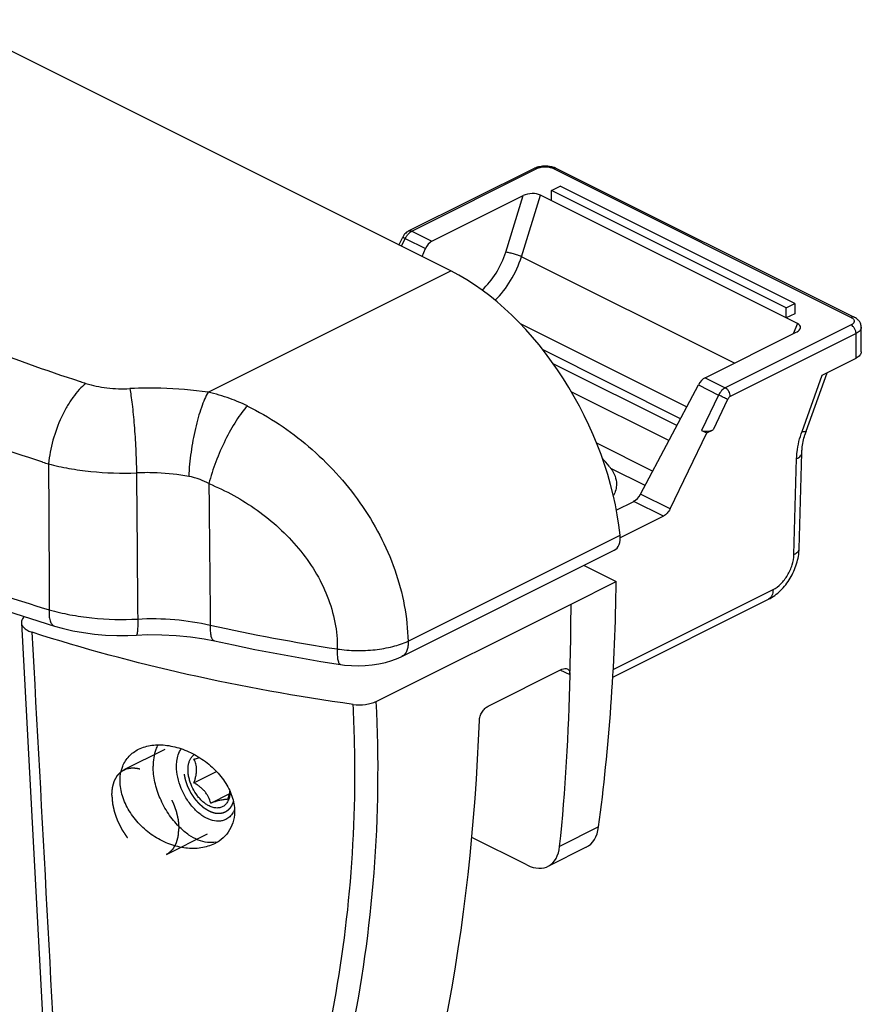
# Model space of a CAD drawing. Units: millimetres. Extents: x 259 to 679, y 99 to 396.
# Drawn here: x 517 to 552, y 222 to 264 of the extents above; entities that cross this region are included whole.
import ezdxf

# ---------------------------------------------------------------- set-up
doc = ezdxf.new("R2010")
doc.units = ezdxf.units.MM
doc.header["$LTSCALE"] = 19.36
doc.linetypes.add('HIDDEN', pattern=[0.2, 0.1, -0.1])
doc.layers.get('0').update_dxf_attribs({"linetype": 'CONTINUOUS'})
doc.layers.add('COMPONENTI_DI_ASSIEME', color=7, linetype='CONTINUOUS')
doc.layers.add('DEFAULT_2', color=8, linetype='HIDDEN')

msp = doc.modelspace()

# ---------------------------------------------------------------- linework, layer by layer
at = {"color": 7, "linetype": 'Continuous'}
for p, q in [((523.985, 231.575), (524.935, 232.05)), ((524.692, 230.722), (525.469, 231.11))]:
    msp.add_line(p, q, dxfattribs=at)
for points, knots in [([(524.622, 230.6), (524.576, 230.622), (524.486, 230.676), (524.359, 230.776), (524.237, 230.895), (524.085, 231.078), (523.925, 231.338), (523.813, 231.622), (523.758, 231.854), (523.735, 232.023), (523.732, 232.185), (523.748, 232.336), (523.783, 232.473), (523.837, 232.594), (523.908, 232.695), (523.967, 232.749), (523.999, 232.772)], [0, 0, 0, 0, 0.059091, 0.122104, 0.188526, 0.257689, 0.400638, 0.543583, 0.612738, 0.679156, 0.742149, 0.801235, 0.856208, 0.907209, 0.954802, 1, 1, 1, 1]), ([(523.985, 232.575), (524.005, 232.581), (524.08, 232.605), (524.156, 232.627), (524.212, 232.643)], [0, 0, 0, 0, 0.257951, 1, 1, 1, 1]), ([(523.985, 231.575), (524.001, 231.622), (524.03, 231.715), (524.065, 231.855), (524.089, 231.993), (524.097, 232.127), (524.09, 232.254), (524.067, 232.371), (524.032, 232.477), (524.001, 232.544), (523.985, 232.575)], [0, 0, 0, 0, 0.143232, 0.283959, 0.420514, 0.550892, 0.673578, 0.788451, 0.896707, 1, 1, 1, 1]), ([(524.692, 230.722), (524.668, 230.806), (524.622, 230.932), (524.534, 231.091), (524.45, 231.206), (524.349, 231.313), (524.236, 231.41), (524.114, 231.497), (524.029, 231.55), (523.985, 231.575)], [0, 0, 0, 0, 0.230688, 0.351583, 0.476569, 0.605072, 0.735884, 0.867801, 1, 1, 1, 1]), ([(525.508, 231.211), (525.507, 231.145), (525.494, 231.019), (525.442, 230.845), (525.371, 230.722), (525.3, 230.644), (525.241, 230.596), (525.176, 230.559), (525.106, 230.532), (525.032, 230.516), (524.926, 230.509), (524.784, 230.53), (524.676, 230.573), (524.622, 230.6)], [0, 0, 0, 0, 0.147423, 0.281498, 0.403336, 0.460823, 0.51678, 0.571988, 0.627289, 0.683518, 0.741432, 0.864478, 1, 1, 1, 1]), ([(525.494, 231.238), (525.485, 231.176), (525.458, 231.051), (525.42, 230.929), (525.399, 230.868)], [0, 0, 0, 0, 0.492955, 1, 1, 1, 1]), ([(525.399, 230.868), (525.386, 230.871), (525.355, 230.874), (525.302, 230.873), (525.233, 230.865), (525.149, 230.849), (525.051, 230.826), (524.896, 230.784), (524.775, 230.748), (524.692, 230.722)], [0, 0, 0, 0, 0.055587, 0.12779, 0.221207, 0.338785, 0.479974, 0.640719, 1, 1, 1, 1])]:
    msp.add_open_spline(points, degree=3, knots=knots, dxfattribs=at)
at = {"layer": 'COMPONENTI_DI_ASSIEME', "color": 7, "linetype": 'Continuous'}
for p, q in [((534.824, 253.184), (513.611, 263.79)), ((533.042, 254.872), (538.349, 257.526)), ((539.254, 257.526), (551.84, 251.232)), ((539.074, 256.584), (539.427, 256.76)), ((539.074, 256.151), (539.074, 256.584)), ((548.973, 251.634), (539.074, 256.584)), ((549.327, 251.811), (539.427, 256.76)), ((534.025, 254.439), (537.872, 256.363)), ((549.442, 250.966), (538.605, 256.385)), ((532.634, 254.279), (532.794, 254.611)), ((533.608, 253.792), (533.754, 254.128)), ((548.973, 251.634), (549.327, 251.811)), ((548.973, 251.201), (548.973, 251.634)), ((549.327, 251.811), (549.327, 251.378)), ((549.327, 251.378), (548.973, 251.201)), ((552.138, 249.766), (552.138, 250.805)), ((545.551, 248.676), (549.397, 250.6)), ((550.483, 248.783), (551.918, 249.501)), ((549.814, 246.425), (550.692, 248.887)), ((542.822, 243.761), (545.263, 248.373)), ((545.615, 246.349), (545.883, 246.483)), ((544.069, 243.138), (545.615, 246.349)), ((545.403, 246.455), (545.615, 246.349)), ((549.517, 241.46), (549.63, 245.508)), ((541.801, 243.091), (542.535, 243.458)), ((543.79, 242.831), (541.966, 241.918)), ((532.759, 236.915), (541.716, 241.393)), ((540.444, 240.757), (541.801, 240.078)), ((539.893, 239.123), (541.801, 240.078)), ((531.677, 235.015), (539.893, 239.123)), ((541.652, 236.041), (548.219, 239.324)), ((516.07, 238.839), (518.101, 238.193)), ((518.101, 238.193), (518.101, 238.193)), ((536.392, 234.809), (539.511, 236.369)), ((538.032, 228.108), (535.71, 229.269)), ((540.534, 228.855), (538.92, 228.048))]:
    msp.add_line(p, q, dxfattribs=at)
at = {"layer": 'COMPONENTI_DI_ASSIEME', "color": 9, "linetype": 'Continuous'}
for p, q in [((533.176, 254.864), (538.483, 257.517)), ((539.12, 257.517), (551.706, 251.224)), ((537.135, 253.982), (537.872, 256.363)), ((537.8, 253.785), (538.605, 256.385)), ((533.176, 254.864), (534.025, 254.439)), ((532.738, 254.227), (532.897, 254.556)), ((532.897, 254.556), (533.754, 254.128)), ((546.784, 249.293), (537.8, 253.785)), ((524.58, 248.062), (534.824, 253.184)), ((544.769, 247.441), (537.759, 250.946)), ((551.706, 250.906), (546.399, 248.252)), ((549.442, 250.966), (549.267, 250.535)), ((551.918, 250.54), (546.611, 247.886)), ((551.918, 249.501), (551.918, 250.54)), ((544.509, 246.948), (538.71, 249.848)), ((544.357, 246.662), (539.142, 249.27)), ((545.551, 248.676), (546.399, 248.252)), ((549.638, 246.412), (550.483, 248.783)), ((545.263, 248.373), (546.12, 247.945)), ((544.021, 246.026), (539.904, 248.085)), ((546.12, 247.945), (545.403, 246.455)), ((546.5, 247.763), (545.883, 246.483)), ((540.964, 245.927), (543.34, 244.739)), ((549.297, 241.216), (549.411, 245.264)), ((543.014, 244.123), (541.575, 244.843)), ((544.069, 243.138), (542.822, 243.761)), ((543.79, 242.831), (542.535, 243.458)), ((533.015, 237.554), (541.961, 242.027)), ((541.672, 236.359), (548.414, 239.73)), ((539.849, 236.128), (539.439, 236.333)), ((541.056, 229.715), (539.411, 228.893))]:
    msp.add_line(p, q, dxfattribs=at)
at = {"layer": 'COMPONENTI_DI_ASSIEME', "color": 8, "linetype": 'HIDDEN'}
for p, q in [((521.04, 232.132), (523.026, 233.125)), ((522.829, 228.554), (525.643, 229.961))]:
    msp.add_line(p, q, dxfattribs=at)
at = {"layer": 'COMPONENTI_DI_ASSIEME', "color": 7, "linetype": 'Continuous'}
for points in [[(516.704, 238.336), (517.127, 230.425), (517.339, 226.472), (517.96, 214.898)], [(518.101, 238.193), (518.425, 238.102), (518.87, 237.999), (519.324, 237.917), (519.787, 237.856), (520.255, 237.816), (520.725, 237.796), (521.197, 237.798), (521.556, 237.812)], [(521.556, 237.812), (522.027, 237.831), (522.634, 237.828), (523.237, 237.798), (523.832, 237.738), (524.409, 237.652), (524.855, 237.563)], [(524.855, 237.563), (525.646, 237.394), (526.559, 237.208), (527.48, 237.031), (528.407, 236.863), (529.341, 236.704), (530.17, 236.572)], [(530.169, 236.572), (530.342, 236.549), (530.631, 236.524), (530.92, 236.517), (531.209, 236.526), (531.498, 236.553), (531.784, 236.597), (532.065, 236.659), (532.338, 236.74), (532.6, 236.841), (532.76, 236.915)]]:
    msp.add_lwpolyline(points, dxfattribs=at)
for centre, radius, start, end in [((533.354, 254.342), 0.621, 142.8825, 154.3201), ((553.123, 245.244), 3.514, 160.3611, 163.1384), ((525.639, 231.999), 3.224, 224.7891, 225.8795), ((524.714, 230.025), 0.974, 281.6813, 288.4964)]:
    msp.add_arc(centre, radius, start, end, dxfattribs=at)
at = {"layer": 'COMPONENTI_DI_ASSIEME', "color": 9, "linetype": 'Continuous'}
for centre, radius, start, end in [((533.618, 254.21), 0.8, 143.5618, 154.357), ((539.869, 313.323), 68.031, 252.30552, 252.51053), ((522.118, 230.751), 17.484, 92.6076, 92.7482), ((522.123, 230.608), 17.628, 88.4755, 92.6047), ((522.139, 230.983), 17.253, 81.8652, 88.494), ((522.985, 240.829), 7.407, 70.1538, 77.5641), ((523.017, 240.921), 7.31, 63.8559, 70.1423), ((540.107, 315.028), 73.446, 252.15621, 252.3577), ((522.006, 234.819), 9.849, 92.4275, 92.5939), ((522.009, 234.725), 9.944, 87.5408, 92.4222), ((522.018, 234.864), 9.804, 79.754, 87.558), ((523.269, 241.791), 2.766, 69.4627, 79.7212), ((523.274, 241.815), 2.741, 60.6872, 69.3785), ((447.083, 239.149), 92.809, 358.17717, 359.98464), ((539.414, 309.989), 74.299, 252.9895, 253.15341), ((543.219, 322.108), 85.901, 257.53137, 261.16827), ((474.777, 231.979), 55.997, 359.7844, 2.9764)]:
    msp.add_arc(centre, radius, start, end, dxfattribs=at)
at = {"layer": 'COMPONENTI_DI_ASSIEME', "color": 7, "linetype": 'Continuous'}
for centre, major_axis, ratio, start_param, end_param in [((538.214, 256.18), (0.526, 0.045), 0.507881, 0.693769, 2.235901), ((534.046, 253.996), (0.195, 0.461), 0.641422, 0.643857, 1.554595), ((534.947, 244.585), (-4.622, 8.869), 0.603536, -2.154323, -0.694867), ((549.032, 250.771), (0.542, 0.042), 0.480141, 5.415637, 6.957769), ((545.529, 248.254), (0.249, 0.434), 0.580561, 0.717542, 1.628281), ((545.671, 246.589), (0.341, 0.051), 0.478071, -2.544986, -0.97419), ((542.556, 243.881), (0.249, 0.434), 0.580561, -2.42405, -1.513312), ((541.259, 242.283), (-0.462, 0.887), 0.603536, -3.151847, -2.154323), ((478.162, 271.942), (-38.846, 81.194), 0.620984, -2.381501, -2.245266), ((476.215, 270.968), (-41.601, 79.818), 0.603536, -2.402454, -2.305021), ((472.445, 269.038), (-39.903, 80.671), 0.614547, -2.637274, -2.291751), ((539.658, 230.653), (-0.863, 1.804), 0.620984, -3.130594, -2.381501), ((538.007, 229.828), (-0.924, 1.774), 0.603536, 2.446725, 3.880732)]:
    msp.add_ellipse(centre, major_axis=major_axis, ratio=ratio, start_param=start_param, end_param=end_param, dxfattribs=at)
for points, knots in [([(538.349, 257.526), (538.358, 257.53), (538.397, 257.549), (538.437, 257.564), (538.468, 257.574)], [0, 0, 0, 0, 0.244553, 1, 1, 1, 1]), ([(538.468, 257.574), (538.476, 257.576), (538.511, 257.587), (538.545, 257.595), (538.572, 257.6)], [0, 0, 0, 0, 0.247138, 1, 1, 1, 1]), ([(538.572, 257.6), (538.648, 257.616), (538.803, 257.631), (538.959, 257.616), (539.035, 257.6)], [0, 0, 0, 0, 0.500138, 1, 1, 1, 1]), ([(539.035, 257.6), (539.045, 257.598), (539.082, 257.589), (539.12, 257.579), (539.147, 257.57)], [0, 0, 0, 0, 0.253071, 1, 1, 1, 1]), ([(539.147, 257.57), (539.156, 257.567), (539.193, 257.554), (539.228, 257.538), (539.254, 257.526)], [0, 0, 0, 0, 0.254852, 1, 1, 1, 1]), ([(533.042, 254.872), (533.024, 254.863), (532.955, 254.823), (532.895, 254.765), (532.859, 254.717)], [0, 0, 0, 0, 0.247938, 1, 1, 1, 1]), ([(552.138, 250.805), (552.138, 250.851), (552.122, 250.943), (552.056, 251.065), (551.959, 251.164), (551.881, 251.212), (551.84, 251.232)], [0, 0, 0, 0, 0.252521, 0.501617, 0.749331, 1, 1, 1, 1]), ([(552.138, 249.766), (552.138, 249.741), (552.127, 249.688), (552.081, 249.616), (552.01, 249.552), (551.951, 249.517), (551.918, 249.501)], [0, 0, 0, 0, 0.206542, 0.434451, 0.697709, 1, 1, 1, 1]), ([(549.63, 245.508), (549.632, 245.568), (549.649, 245.823), (549.703, 246.076), (549.76, 246.264)], [0, 0, 0, 0, 0.232826, 1, 1, 1, 1]), ([(541.575, 244.843), (541.55, 244.876), (541.439, 245.022), (541.319, 245.161), (541.218, 245.261)], [0, 0, 0, 0, 0.224915, 1, 1, 1, 1]), ([(541.575, 244.843), (541.647, 244.745), (541.765, 244.538), (541.809, 244.302), (541.809, 244.19)], [0, 0, 0, 0, 0.520688, 1, 1, 1, 1]), ([(541.809, 244.19), (541.809, 244.107), (541.786, 243.935), (541.719, 243.776), (541.678, 243.699)], [0, 0, 0, 0, 0.487756, 1, 1, 1, 1]), ([(544.069, 243.138), (544.037, 243.071), (543.96, 242.952), (543.849, 242.86), (543.79, 242.831)], [0, 0, 0, 0, 0.530069, 1, 1, 1, 1]), ([(548.219, 239.324), (548.406, 239.418), (548.757, 239.679), (549.091, 240.111), (549.296, 240.504), (549.452, 240.916), (549.511, 241.244), (549.517, 241.46)], [0, 0, 0, 0, 0.240855, 0.493691, 0.622626, 0.750958, 1, 1, 1, 1]), ([(516.833, 238.596), (516.793, 238.561), (516.741, 238.5), (516.707, 238.406), (516.703, 238.359), (516.704, 238.336)], [0, 0, 0, 0, 0.536529, 0.773094, 1, 1, 1, 1]), ([(516.704, 238.336), (516.706, 238.295), (516.735, 238.206), (516.835, 238.093), (516.981, 237.997), (517.098, 237.95), (517.162, 237.93)], [0, 0, 0, 0, 0.193649, 0.418518, 0.687463, 1, 1, 1, 1]), ([(530.698, 234.886), (528.351, 235.216), (523.79, 236.036), (519.313, 237.238), (517.162, 237.93)], [0, 0, 0, 0, 0.511956, 1, 1, 1, 1]), ([(539.511, 236.369), (539.547, 236.387), (539.621, 236.412), (539.701, 236.4), (539.732, 236.384)], [0, 0, 0, 0, 0.540347, 1, 1, 1, 1]), ([(539.732, 236.384), (539.747, 236.377), (539.777, 236.356), (539.825, 236.295), (539.842, 236.236), (539.848, 236.195)], [0, 0, 0, 0, 0.226571, 0.463616, 1, 1, 1, 1]), ([(539.848, 236.195), (539.849, 236.184), (539.847, 236.162), (539.849, 236.14), (539.849, 236.128)], [0, 0, 0, 0, 0.47531, 1, 1, 1, 1]), ([(530.698, 234.886), (530.871, 234.862), (531.133, 234.861), (531.461, 234.926), (531.61, 234.981), (531.677, 235.015)], [0, 0, 0, 0, 0.524829, 0.774894, 1, 1, 1, 1]), ([(536.026, 234.208), (536.028, 234.267), (536.053, 234.391), (536.132, 234.563), (536.245, 234.71), (536.342, 234.784), (536.392, 234.809)], [0, 0, 0, 0, 0.244975, 0.50992, 0.769425, 1, 1, 1, 1]), ([(521.648, 232.995), (521.823, 233.082), (522.223, 233.194), (522.865, 233.181), (523.53, 233.01), (524.176, 232.696), (524.762, 232.259), (525.245, 231.721), (525.582, 231.114), (525.685, 230.67), (525.695, 230.455)], [0, 0, 0, 0, 0.107625, 0.22498, 0.351448, 0.484221, 0.619519, 0.753159, 0.880993, 1, 1, 1, 1]), ([(522.464, 233.181), (522.429, 233.118), (522.301, 232.832), (522.259, 232.514), (522.259, 232.273)], [0, 0, 0, 0, 0.228623, 1, 1, 1, 1]), ([(520.979, 232.274), (521.011, 232.352), (521.087, 232.502), (521.241, 232.702), (521.429, 232.869), (521.573, 232.957), (521.648, 232.995)], [0, 0, 0, 0, 0.251491, 0.499293, 0.747493, 1, 1, 1, 1]), ([(523.249, 232.273), (523.249, 232.345), (523.263, 232.601), (523.343, 232.861), (523.45, 233.013)], [0, 0, 0, 0, 0.278065, 1, 1, 1, 1]), ([(520.87, 231.578), (520.864, 231.699), (520.875, 231.937), (520.937, 232.167), (520.979, 232.274)], [0, 0, 0, 0, 0.513122, 1, 1, 1, 1]), ([(523.351, 229.727), (523.185, 229.894), (522.882, 230.272), (522.539, 230.909), (522.317, 231.585), (522.259, 232.049), (522.259, 232.273)], [0, 0, 0, 0, 0.249656, 0.508601, 0.763005, 1, 1, 1, 1]), ([(525.327, 230.027), (525.281, 230.003), (525.18, 229.967), (524.958, 229.94), (524.651, 230), (524.294, 230.196), (523.957, 230.5), (523.663, 230.888), (523.434, 231.333), (523.287, 231.8), (523.249, 232.119), (523.249, 232.273)], [0, 0, 0, 0, 0.044793, 0.091012, 0.191729, 0.307755, 0.438553, 0.579807, 0.725124, 0.867373, 1, 1, 1, 1]), ([(524.854, 229.007), (524.674, 228.917), (524.268, 228.796), (523.619, 228.795), (522.953, 228.96), (522.314, 229.28), (521.839, 229.659), (521.511, 230.019), (521.231, 230.403), (520.973, 230.917), (520.879, 231.362), (520.87, 231.578)], [0, 0, 0, 0, 0.110731, 0.228811, 0.354164, 0.485278, 0.619419, 0.686556, 0.752957, 0.881037, 1, 1, 1, 1]), ([(525.695, 230.455), (525.702, 230.302), (525.678, 229.999), (525.511, 229.581), (525.23, 229.238), (524.985, 229.073), (524.854, 229.007)], [0, 0, 0, 0, 0.259166, 0.507075, 0.751419, 1, 1, 1, 1]), ([(525.624, 230.306), (525.587, 230.246), (525.501, 230.137), (525.387, 230.057), (525.327, 230.027)], [0, 0, 0, 0, 0.512472, 1, 1, 1, 1]), ([(525.695, 230.445), (525.69, 230.433), (525.669, 230.385), (525.645, 230.339), (525.624, 230.306)], [0, 0, 0, 0, 0.255907, 1, 1, 1, 1]), ([(524.911, 229.072), (524.794, 229.048), (524.536, 229.042), (524.145, 229.152), (523.753, 229.369), (523.512, 229.57), (523.394, 229.684)], [0, 0, 0, 0, 0.212252, 0.447432, 0.710392, 1, 1, 1, 1])]:
    msp.add_open_spline(points, degree=3, knots=knots, dxfattribs=at)
at = {"layer": 'COMPONENTI_DI_ASSIEME', "color": 9, "linetype": 'Continuous'}
for points, knots in [([(538.349, 257.526), (538.368, 257.535), (538.416, 257.543), (538.461, 257.528), (538.483, 257.517)], [0, 0, 0, 0, 0.463901, 1, 1, 1, 1]), ([(538.483, 257.517), (538.529, 257.54), (538.635, 257.573), (538.801, 257.588), (538.968, 257.573), (539.074, 257.54), (539.12, 257.517)], [0, 0, 0, 0, 0.235382, 0.5, 0.764618, 1, 1, 1, 1]), ([(539.254, 257.526), (539.235, 257.535), (539.187, 257.543), (539.142, 257.528), (539.12, 257.517)], [0, 0, 0, 0, 0.463901, 1, 1, 1, 1]), ([(519.191, 248.51), (517.734, 248.975), (514.928, 249.976), (510.968, 251.74), (507.411, 253.708), (505.255, 255.197), (504.264, 255.974)], [0, 0, 0, 0, 0.273688, 0.532371, 0.774727, 1, 1, 1, 1]), ([(532.975, 254.685), (532.985, 254.7), (533.029, 254.755), (533.081, 254.803), (533.123, 254.832)], [0, 0, 0, 0, 0.262803, 1, 1, 1, 1]), ([(533.042, 254.872), (533.061, 254.882), (533.109, 254.89), (533.154, 254.875), (533.176, 254.864)], [0, 0, 0, 0, 0.463901, 1, 1, 1, 1]), ([(533.123, 254.832), (533.127, 254.835), (533.144, 254.846), (533.163, 254.857), (533.176, 254.864)], [0, 0, 0, 0, 0.257036, 1, 1, 1, 1]), ([(532.794, 254.611), (532.794, 254.61), (532.798, 254.609), (532.801, 254.606), (532.81, 254.601), (532.822, 254.595), (532.837, 254.587), (532.862, 254.574), (532.882, 254.564), (532.897, 254.556)], [0, 0, 0, 0, 0.017571, 0.067787, 0.15037, 0.264354, 0.408691, 0.581422, 1, 1, 1, 1]), ([(536.136, 252.373), (536.367, 252.58), (536.773, 253.083), (537.038, 253.67), (537.135, 253.982)], [0, 0, 0, 0, 0.486393, 1, 1, 1, 1]), ([(537.8, 253.785), (537.748, 253.807), (537.635, 253.849), (537.462, 253.904), (537.293, 253.95), (537.185, 253.974), (537.135, 253.982)], [0, 0, 0, 0, 0.244856, 0.519329, 0.783748, 1, 1, 1, 1]), ([(536.685, 251.946), (536.94, 252.191), (537.388, 252.768), (537.689, 253.433), (537.8, 253.785)], [0, 0, 0, 0, 0.48871, 1, 1, 1, 1]), ([(517.602, 245.115), (516.057, 245.612), (513.083, 246.679), (508.884, 248.553), (505.113, 250.637), (502.825, 252.21), (501.773, 253.029)], [0, 0, 0, 0, 0.273853, 0.532622, 0.774941, 1, 1, 1, 1]), ([(551.84, 251.232), (551.821, 251.242), (551.773, 251.25), (551.728, 251.235), (551.706, 251.224)], [0, 0, 0, 0, 0.463901, 1, 1, 1, 1]), ([(551.706, 251.224), (551.714, 251.22), (551.743, 251.204), (551.771, 251.185), (551.788, 251.168)], [0, 0, 0, 0, 0.269885, 1, 1, 1, 1]), ([(551.838, 251.065), (551.838, 251.05), (551.831, 251.018), (551.804, 250.975), (551.761, 250.936), (551.726, 250.915), (551.706, 250.906)], [0, 0, 0, 0, 0.206553, 0.434485, 0.697724, 1, 1, 1, 1]), ([(551.788, 251.168), (551.803, 251.153), (551.828, 251.122), (551.838, 251.083), (551.838, 251.065)], [0, 0, 0, 0, 0.533733, 1, 1, 1, 1]), ([(551.918, 250.54), (551.918, 250.576), (551.906, 250.651), (551.86, 250.756), (551.794, 250.846), (551.736, 250.891), (551.706, 250.906)], [0, 0, 0, 0, 0.246793, 0.511785, 0.770324, 1, 1, 1, 1]), ([(552.138, 250.805), (552.138, 250.78), (552.127, 250.727), (552.081, 250.656), (552.01, 250.591), (551.951, 250.556), (551.918, 250.54)], [0, 0, 0, 0, 0.206542, 0.434451, 0.697709, 1, 1, 1, 1]), ([(519.423, 248.437), (519.324, 248.358), (519.128, 248.171), (518.861, 247.839), (518.611, 247.448), (518.305, 246.854), (518.013, 246.05), (517.881, 245.374), (517.848, 245.036)], [0, 0, 0, 0, 0.099453, 0.211038, 0.332982, 0.462859, 0.734254, 1, 1, 1, 1]), ([(519.423, 248.437), (519.713, 248.346), (520.33, 248.221), (520.958, 248.2), (521.279, 248.216)], [0, 0, 0, 0, 0.485477, 1, 1, 1, 1]), ([(521.279, 248.216), (521.298, 248.118), (521.333, 247.9), (521.399, 247.388), (521.469, 246.638), (521.53, 245.67), (521.554, 244.996), (521.56, 244.659)], [0, 0, 0, 0, 0.083362, 0.185487, 0.43376, 0.71619, 1, 1, 1, 1]), ([(546.399, 248.252), (546.34, 248.223), (546.23, 248.131), (546.152, 248.012), (546.12, 247.945)], [0, 0, 0, 0, 0.469931, 1, 1, 1, 1]), ([(546.611, 247.886), (546.611, 247.923), (546.599, 247.998), (546.554, 248.103), (546.487, 248.192), (546.429, 248.237), (546.399, 248.252)], [0, 0, 0, 0, 0.246793, 0.511785, 0.770324, 1, 1, 1, 1]), ([(524.58, 248.062), (524.526, 247.969), (524.423, 247.757), (524.287, 247.4), (524.158, 246.987), (523.999, 246.36), (523.849, 245.531), (523.78, 244.852), (523.762, 244.512)], [0, 0, 0, 0, 0.087874, 0.192656, 0.311792, 0.442136, 0.721665, 1, 1, 1, 1]), ([(546.5, 247.763), (546.439, 247.791), (546.312, 247.851), (546.186, 247.912), (546.12, 247.945)], [0, 0, 0, 0, 0.473737, 1, 1, 1, 1]), ([(546.611, 247.886), (546.6, 247.881), (546.553, 247.85), (546.518, 247.802), (546.5, 247.763)], [0, 0, 0, 0, 0.225854, 1, 1, 1, 1]), ([(500.288, 247.675), (501.408, 246.75), (503.877, 244.98), (508.003, 242.666), (512.648, 240.612), (515.955, 239.467), (517.678, 238.94)], [0, 0, 0, 0, 0.22265, 0.46424, 0.723901, 1, 1, 1, 1]), ([(526.238, 247.483), (526.155, 247.393), (525.99, 247.192), (525.664, 246.721), (525.283, 246.033), (524.897, 245.143), (524.695, 244.517), (524.615, 244.205)], [0, 0, 0, 0, 0.099051, 0.211494, 0.465702, 0.737771, 1, 1, 1, 1]), ([(526.238, 247.483), (527.165, 247.027), (528.934, 245.846), (530.735, 243.878), (531.852, 242.051), (532.489, 240.592), (532.896, 239.085), (533.004, 238.06), (533.015, 237.554)], [0, 0, 0, 0, 0.246241, 0.501289, 0.629205, 0.755575, 0.879397, 1, 1, 1, 1]), ([(549.411, 245.264), (549.414, 245.357), (549.443, 245.747), (549.537, 246.132), (549.638, 246.412)], [0, 0, 0, 0, 0.238433, 1, 1, 1, 1]), ([(549.638, 246.412), (549.661, 246.409), (549.702, 246.404), (549.751, 246.402), (549.781, 246.406), (549.799, 246.41), (549.811, 246.419), (549.814, 246.425)], [0, 0, 0, 0, 0.387331, 0.681853, 0.792784, 0.880531, 1, 1, 1, 1]), ([(549.411, 245.264), (549.443, 245.279), (549.501, 245.31), (549.571, 245.369), (549.618, 245.435), (549.63, 245.485), (549.63, 245.508)], [0, 0, 0, 0, 0.305352, 0.569455, 0.796114, 1, 1, 1, 1]), ([(517.848, 245.036), (518.132, 244.962), (518.724, 244.835), (519.961, 244.667), (520.918, 244.636), (521.56, 244.659)], [0, 0, 0, 0, 0.235741, 0.48457, 1, 1, 1, 1]), ([(517.848, 245.036), (517.851, 244.523), (517.863, 242.47), (517.874, 240.418), (517.881, 238.879)], [0, 0, 0, 0, 0.250051, 1, 1, 1, 1]), ([(524.615, 244.205), (524.62, 243.708), (524.64, 241.717), (524.659, 239.726), (524.673, 238.233)], [0, 0, 0, 0, 0.25005, 1, 1, 1, 1]), ([(524.615, 244.205), (525.332, 243.913), (526.717, 243.148), (528.184, 241.812), (529.11, 240.526), (529.639, 239.474), (529.967, 238.364), (530.036, 237.601), (530.031, 237.225)], [0, 0, 0, 0, 0.248632, 0.502984, 0.630195, 0.755913, 0.87932, 1, 1, 1, 1]), ([(548.414, 239.73), (548.537, 239.791), (548.772, 239.973), (549.046, 240.335), (549.236, 240.76), (549.293, 241.067), (549.297, 241.216)], [0, 0, 0, 0, 0.228942, 0.486453, 0.75135, 1, 1, 1, 1]), ([(549.297, 241.216), (549.329, 241.231), (549.387, 241.262), (549.458, 241.321), (549.504, 241.387), (549.516, 241.437), (549.517, 241.46)], [0, 0, 0, 0, 0.305352, 0.569455, 0.796114, 1, 1, 1, 1]), ([(548.414, 239.73), (548.414, 239.684), (548.407, 239.597), (548.37, 239.479), (548.307, 239.383), (548.25, 239.339), (548.219, 239.324)], [0, 0, 0, 0, 0.28956, 0.549639, 0.782834, 1, 1, 1, 1]), ([(517.881, 238.879), (517.873, 238.795), (517.869, 238.64), (517.897, 238.455), (517.944, 238.337), (517.987, 238.269), (518.039, 238.219), (518.08, 238.199), (518.101, 238.193)], [0, 0, 0, 0, 0.32833, 0.604934, 0.721424, 0.824002, 0.915247, 1, 1, 1, 1]), ([(517.881, 238.879), (518.168, 238.797), (518.763, 238.659), (520.006, 238.48), (520.968, 238.457), (521.611, 238.491)], [0, 0, 0, 0, 0.237366, 0.486563, 1, 1, 1, 1]), ([(521.611, 238.491), (521.613, 238.4), (521.615, 238.27), (521.61, 238.107), (521.604, 238.008), (521.596, 237.927), (521.588, 237.874), (521.578, 237.842), (521.572, 237.825), (521.563, 237.813), (521.556, 237.812)], [0, 0, 0, 0, 0.396269, 0.565875, 0.71096, 0.828344, 0.915627, 0.947548, 0.97178, 1, 1, 1, 1]), ([(521.611, 238.491), (522.131, 238.521), (523.162, 238.507), (524.181, 238.349), (524.673, 238.233)], [0, 0, 0, 0, 0.507196, 1, 1, 1, 1]), ([(524.673, 238.233), (524.667, 238.148), (524.664, 238.025), (524.68, 237.869), (524.709, 237.721), (524.772, 237.582), (524.855, 237.563)], [0, 0, 0, 0, 0.354402, 0.509334, 0.645948, 1, 1, 1, 1]), ([(530.031, 237.225), (530.294, 237.187), (530.826, 237.145), (531.613, 237.178), (532.351, 237.306), (532.809, 237.459), (533.015, 237.554)], [0, 0, 0, 0, 0.262357, 0.526063, 0.776258, 1, 1, 1, 1]), ([(533.015, 237.554), (533.021, 237.483), (533.021, 237.347), (532.978, 237.159), (532.892, 237.007), (532.805, 236.938), (532.76, 236.915)], [0, 0, 0, 0, 0.294214, 0.556573, 0.78797, 1, 1, 1, 1]), ([(530.031, 237.225), (530.026, 237.14), (530.025, 237.017), (530.037, 236.862), (530.052, 236.768), (530.072, 236.69), (530.098, 236.63), (530.129, 236.589), (530.157, 236.574), (530.169, 236.572)], [0, 0, 0, 0, 0.368601, 0.52769, 0.665711, 0.780954, 0.872938, 0.943657, 1, 1, 1, 1]), ([(526.207, 207.695), (527.178, 209.748), (528.908, 214.018), (530.743, 220.753), (531.74, 227.808), (531.797, 232.604), (531.677, 235.015)], [0, 0, 0, 0, 0.242147, 0.490018, 0.742637, 1, 1, 1, 1]), ([(525.157, 207.844), (526.033, 209.648), (527.616, 213.389), (529.391, 219.278), (530.506, 225.443), (530.765, 229.649), (530.773, 231.768)], [0, 0, 0, 0, 0.24286, 0.490967, 0.743407, 1, 1, 1, 1])]:
    msp.add_open_spline(points, degree=3, knots=knots, dxfattribs=at)
for points in [[(521.56, 244.659), (521.576, 242.603), (521.593, 240.547), (521.611, 238.491)], [(518.428, 214.483), (518.005, 222.298), (517.583, 230.114), (517.162, 237.93)]]:
    msp.add_open_spline(points, degree=3, dxfattribs=at)
at = {"layer": 'COMPONENTI_DI_ASSIEME', "color": 8, "linetype": 'HIDDEN'}
for points in [[(520.52, 231.05), (520.523, 231.077), (520.527, 231.131), (520.533, 231.198), (520.537, 231.252), (520.54, 231.285), (520.542, 231.312), (520.544, 231.332), (520.545, 231.349), (520.546, 231.361), (520.547, 231.368), (520.547, 231.373), (520.549, 231.377), (520.55, 231.383), (520.553, 231.394), (520.557, 231.408), (520.562, 231.426), (520.569, 231.45), (520.577, 231.479), (520.587, 231.515), (520.597, 231.55), (520.605, 231.58), (520.612, 231.603), (520.617, 231.621), (520.621, 231.636), (520.624, 231.646), (520.626, 231.652), (520.627, 231.657), (520.629, 231.66), (520.632, 231.665), (520.637, 231.674), (520.643, 231.686), (520.651, 231.7), (520.662, 231.72), (520.676, 231.744), (520.692, 231.773), (520.708, 231.803), (520.722, 231.827), (520.732, 231.846), (520.74, 231.861), (520.747, 231.873), (520.752, 231.882), (520.755, 231.887), (520.756, 231.891), (520.759, 231.893), (520.763, 231.897), (520.77, 231.903), (520.779, 231.912), (520.79, 231.923), (520.805, 231.938), (520.823, 231.957), (520.846, 231.979), (520.868, 232.001), (520.886, 232.02), (520.901, 232.034), (520.912, 232.045), (520.922, 232.055), (520.928, 232.061), (520.932, 232.065), (520.934, 232.068), (520.938, 232.069), (520.942, 232.072), (520.95, 232.075), (520.961, 232.081), (520.975, 232.088), (520.992, 232.097), (521.015, 232.108), (521.041, 232.121), (521.068, 232.135), (521.09, 232.146), (521.108, 232.155), (521.121, 232.162), (521.132, 232.168), (521.14, 232.172), (521.145, 232.174), (521.148, 232.176), (521.152, 232.176), (521.157, 232.177), (521.166, 232.178), (521.178, 232.18), (521.193, 232.183), (521.214, 232.186), (521.239, 232.19), (521.269, 232.195), (521.3, 232.199), (521.325, 232.203), (521.345, 232.206), (521.361, 232.209), (521.373, 232.211), (521.382, 232.212), (521.387, 232.213), (521.391, 232.214), (521.395, 232.213), (521.401, 232.212), (521.41, 232.211), (521.424, 232.209), (521.441, 232.207), (521.463, 232.205), (521.49, 232.201), (521.523, 232.197), (521.556, 232.193), (521.584, 232.189), (521.606, 232.187), (521.622, 232.185), (521.636, 232.183), (521.645, 232.182), (521.651, 232.181), (521.655, 232.181), (521.659, 232.179), (521.665, 232.177), (521.675, 232.173), (521.69, 232.167), (521.707, 232.161), (521.731, 232.152), (521.76, 232.141), (521.795, 232.128), (521.83, 232.114), (521.859, 232.103), (521.882, 232.095), (521.9, 232.088), (521.914, 232.083), (521.924, 232.079), (521.93, 232.076), (521.935, 232.075), (521.939, 232.072), (521.945, 232.069), (521.955, 232.062), (521.969, 232.054), (521.986, 232.043), (522.009, 232.029), (522.038, 232.011), (522.072, 231.99), (522.106, 231.968), (522.135, 231.951), (522.158, 231.936), (522.175, 231.926), (522.189, 231.917), (522.199, 231.911), (522.205, 231.907), (522.209, 231.905), (522.213, 231.901), (522.219, 231.896), (522.229, 231.888), (522.242, 231.876), (522.259, 231.861), (522.281, 231.842), (522.308, 231.818), (522.341, 231.79), (522.374, 231.761), (522.402, 231.737), (522.424, 231.718), (522.44, 231.703), (522.454, 231.691), (522.464, 231.683), (522.469, 231.678), (522.474, 231.675), (522.477, 231.67), (522.482, 231.664), (522.491, 231.654), (522.504, 231.64), (522.519, 231.622), (522.539, 231.599), (522.565, 231.569), (522.595, 231.534), (522.626, 231.499), (522.651, 231.47), (522.671, 231.447), (522.687, 231.429), (522.699, 231.415), (522.708, 231.404), (522.713, 231.398), (522.717, 231.394), (522.721, 231.389), (522.725, 231.382), (522.733, 231.37), (522.744, 231.353), (522.758, 231.333), (522.776, 231.306), (522.799, 231.272), (522.826, 231.231), (522.853, 231.19), (522.876, 231.156), (522.894, 231.129), (522.907, 231.108), (522.919, 231.091), (522.927, 231.079), (522.931, 231.073), (522.935, 231.068), (522.937, 231.062), (522.941, 231.055), (522.947, 231.042), (522.956, 231.024), (522.967, 231.002), (522.982, 230.973), (523, 230.937), (523.022, 230.893), (523.044, 230.85), (523.062, 230.813), (523.077, 230.784), (523.088, 230.762), (523.097, 230.744), (523.103, 230.731), (523.107, 230.724), (523.11, 230.719), (523.112, 230.713), (523.115, 230.705), (523.119, 230.692), (523.126, 230.673), (523.134, 230.651), (523.145, 230.62), (523.159, 230.583), (523.175, 230.537), (523.191, 230.492), (523.205, 230.454), (523.216, 230.424), (523.224, 230.401), (523.231, 230.382), (523.235, 230.369), (523.238, 230.361), (523.24, 230.356), (523.241, 230.35), (523.243, 230.342), (523.246, 230.329), (523.25, 230.31), (523.255, 230.287), (523.262, 230.257), (523.27, 230.219), (523.281, 230.174), (523.291, 230.128), (523.299, 230.09), (523.306, 230.06), (523.311, 230.037), (523.315, 230.018), (523.318, 230.005), (523.32, 229.998), (523.321, 229.992), (523.321, 229.986), (523.322, 229.979), (523.323, 229.966), (523.324, 229.947), (523.326, 229.925), (523.328, 229.895), (523.331, 229.858), (523.336, 229.799), (523.342, 229.725), (523.346, 229.665), (523.349, 229.636)], [(520.52, 231.05), (520.523, 231.021), (520.527, 230.962), (520.533, 230.89), (520.537, 230.831), (520.54, 230.795), (520.542, 230.766), (520.544, 230.744), (520.545, 230.726), (520.546, 230.713), (520.547, 230.705), (520.547, 230.7), (520.549, 230.694), (520.55, 230.687), (520.553, 230.673), (520.557, 230.655), (520.562, 230.632), (520.569, 230.602), (520.577, 230.564), (520.587, 230.518), (520.597, 230.473), (520.605, 230.435), (520.612, 230.405), (520.617, 230.382), (520.621, 230.363), (520.624, 230.35), (520.626, 230.342), (520.627, 230.337), (520.629, 230.331), (520.632, 230.323), (520.637, 230.31), (520.643, 230.291), (520.651, 230.268), (520.662, 230.238), (520.676, 230.2), (520.692, 230.155), (520.708, 230.109), (520.722, 230.072), (520.732, 230.041), (520.74, 230.019), (520.747, 230), (520.752, 229.986), (520.755, 229.979), (520.756, 229.973), (520.759, 229.968), (520.763, 229.96), (520.77, 229.947), (520.779, 229.929), (520.79, 229.907), (520.805, 229.877), (520.823, 229.84), (520.846, 229.796), (520.868, 229.751), (520.886, 229.714), (520.901, 229.685), (520.912, 229.662), (520.922, 229.644), (520.928, 229.631), (520.932, 229.624), (520.934, 229.618), (520.938, 229.613), (520.942, 229.606), (520.95, 229.595), (520.961, 229.578), (520.975, 229.558), (520.992, 229.531), (521.015, 229.498), (521.041, 229.457), (521.068, 229.417), (521.09, 229.384), (521.108, 229.357), (521.121, 229.337), (521.132, 229.32), (521.14, 229.309), (521.145, 229.302), (521.148, 229.297), (521.152, 229.292), (521.157, 229.287), (521.166, 229.276), (521.178, 229.262), (521.193, 229.244), (521.214, 229.221), (521.239, 229.191), (521.269, 229.156), (521.3, 229.121), (521.325, 229.092), (521.345, 229.068), (521.361, 229.051), (521.373, 229.036), (521.382, 229.026), (521.387, 229.02), (521.391, 229.015), (521.395, 229.012), (521.401, 229.007), (521.41, 228.999), (521.424, 228.987), (521.441, 228.972), (521.463, 228.953), (521.49, 228.929), (521.523, 228.9), (521.556, 228.871), (521.584, 228.847), (521.606, 228.828), (521.622, 228.814), (521.636, 228.802), (521.645, 228.793), (521.651, 228.788), (521.655, 228.784), (521.659, 228.782), (521.665, 228.778), (521.675, 228.772), (521.69, 228.763), (521.707, 228.752), (521.731, 228.738), (521.76, 228.719), (521.795, 228.698), (521.83, 228.676), (521.859, 228.658), (521.882, 228.643), (521.9, 228.632), (521.914, 228.623), (521.924, 228.617), (521.93, 228.614), (521.935, 228.61), (521.939, 228.609), (521.945, 228.607), (521.955, 228.603), (521.969, 228.598), (521.986, 228.591), (522.009, 228.582), (522.038, 228.572), (522.072, 228.559), (522.106, 228.546), (522.135, 228.535), (522.158, 228.526), (522.175, 228.519), (522.189, 228.514), (522.199, 228.51), (522.205, 228.508), (522.209, 228.506), (522.213, 228.506), (522.219, 228.505), (522.229, 228.504), (522.242, 228.502), (522.259, 228.5), (522.281, 228.497), (522.308, 228.493), (522.341, 228.489), (522.374, 228.485), (522.402, 228.481), (522.424, 228.478), (522.44, 228.476), (522.454, 228.475), (522.464, 228.473), (522.469, 228.473), (522.474, 228.472), (522.477, 228.473), (522.482, 228.473), (522.491, 228.475), (522.504, 228.477), (522.519, 228.479), (522.539, 228.482), (522.565, 228.486), (522.595, 228.49), (522.626, 228.495), (522.651, 228.499), (522.671, 228.502), (522.687, 228.504), (522.699, 228.506), (522.708, 228.507), (522.713, 228.508), (522.717, 228.508), (522.721, 228.511), (522.725, 228.513), (522.733, 228.517), (522.744, 228.522), (522.758, 228.529), (522.776, 228.538), (522.799, 228.55), (522.826, 228.563), (522.853, 228.577), (522.876, 228.588), (522.894, 228.598), (522.907, 228.604), (522.919, 228.61), (522.927, 228.614), (522.931, 228.616), (522.935, 228.618), (522.937, 228.621), (522.941, 228.624), (522.947, 228.631), (522.956, 228.64), (522.967, 228.651), (522.982, 228.665), (523, 228.683), (523.022, 228.705), (523.044, 228.727), (523.062, 228.745), (523.077, 228.759), (523.088, 228.77), (523.097, 228.779), (523.103, 228.785), (523.107, 228.789), (523.11, 228.791), (523.112, 228.795), (523.115, 228.8), (523.119, 228.809), (523.126, 228.821), (523.134, 228.835), (523.145, 228.855), (523.159, 228.879), (523.175, 228.908), (523.191, 228.937), (523.205, 228.961), (523.216, 228.981), (523.224, 228.995), (523.231, 229.007), (523.235, 229.016), (523.238, 229.021), (523.24, 229.024), (523.241, 229.029), (523.243, 229.035), (523.246, 229.045), (523.25, 229.06), (523.255, 229.077), (523.262, 229.101), (523.27, 229.13), (523.281, 229.166), (523.291, 229.201), (523.299, 229.231), (523.306, 229.254), (523.311, 229.272), (523.315, 229.287), (523.318, 229.297), (523.32, 229.303), (523.321, 229.307), (523.321, 229.312), (523.322, 229.319), (523.323, 229.331), (523.324, 229.348), (523.326, 229.369), (523.328, 229.396), (523.331, 229.43), (523.336, 229.485), (523.342, 229.554), (523.346, 229.608), (523.349, 229.636)]]:
    msp.add_open_spline(points, degree=3, knots=[0, 0, 0, 0, 0.015625, 0.03125, 0.039062, 0.046875, 0.050781, 0.054688, 0.058594, 0.060547, 0.061523, 0.0625, 0.063477, 0.064453, 0.066406, 0.070312, 0.074219, 0.078125, 0.085938, 0.09375, 0.101562, 0.109375, 0.113281, 0.117188, 0.121094, 0.123047, 0.124023, 0.125, 0.125977, 0.126953, 0.128906, 0.132812, 0.136719, 0.140625, 0.148438, 0.15625, 0.164062, 0.171875, 0.175781, 0.179688, 0.183594, 0.185547, 0.186523, 0.1875, 0.188477, 0.189453, 0.191406, 0.195312, 0.199219, 0.203125, 0.210938, 0.21875, 0.226562, 0.234375, 0.238281, 0.242188, 0.246094, 0.248047, 0.249023, 0.25, 0.250977, 0.251953, 0.253906, 0.257812, 0.261719, 0.265625, 0.273438, 0.28125, 0.289062, 0.296875, 0.300781, 0.304688, 0.308594, 0.310547, 0.311523, 0.3125, 0.313477, 0.314453, 0.316406, 0.320312, 0.324219, 0.328125, 0.335938, 0.34375, 0.351562, 0.359375, 0.363281, 0.367188, 0.371094, 0.373047, 0.374023, 0.375, 0.375977, 0.376953, 0.378906, 0.382812, 0.386719, 0.390625, 0.398438, 0.40625, 0.414062, 0.421875, 0.425781, 0.429688, 0.433594, 0.435547, 0.436523, 0.4375, 0.438477, 0.439453, 0.441406, 0.445312, 0.449219, 0.453125, 0.460938, 0.46875, 0.476562, 0.484375, 0.488281, 0.492188, 0.496094, 0.498047, 0.499023, 0.5, 0.500977, 0.501953, 0.503906, 0.507812, 0.511719, 0.515625, 0.523438, 0.53125, 0.539062, 0.546875, 0.550781, 0.554688, 0.558594, 0.560547, 0.561523, 0.5625, 0.563477, 0.564453, 0.566406, 0.570312, 0.574219, 0.578125, 0.585938, 0.59375, 0.601562, 0.609375, 0.613281, 0.617188, 0.621094, 0.623047, 0.624023, 0.625, 0.625977, 0.626953, 0.628906, 0.632812, 0.636719, 0.640625, 0.648438, 0.65625, 0.664062, 0.671875, 0.675781, 0.679688, 0.683594, 0.685547, 0.686523, 0.6875, 0.688477, 0.689453, 0.691406, 0.695312, 0.699219, 0.703125, 0.710938, 0.71875, 0.726562, 0.734375, 0.738281, 0.742188, 0.746094, 0.748047, 0.749023, 0.75, 0.750977, 0.751953, 0.753906, 0.757812, 0.761719, 0.765625, 0.773438, 0.78125, 0.789062, 0.796875, 0.800781, 0.804688, 0.808594, 0.810547, 0.811523, 0.8125, 0.813477, 0.814453, 0.816406, 0.820312, 0.824219, 0.828125, 0.835938, 0.84375, 0.851562, 0.859375, 0.863281, 0.867188, 0.871094, 0.873047, 0.874023, 0.875, 0.875977, 0.876953, 0.878906, 0.882812, 0.886719, 0.890625, 0.898438, 0.90625, 0.914062, 0.921875, 0.925781, 0.929688, 0.933594, 0.935547, 0.936523, 0.9375, 0.938477, 0.939453, 0.941406, 0.945312, 0.949219, 0.953125, 0.960938, 0.96875, 0.984375, 1, 1, 1, 1], dxfattribs=at)
at = {"layer": 'DEFAULT_2', "color": 8, "linetype": 'HIDDEN'}
for points, knots in [([(524.622, 230.379), (524.597, 230.394), (524.561, 230.416), (524.513, 230.446), (524.476, 230.469), (524.446, 230.488), (524.427, 230.5), (524.418, 230.506), (524.414, 230.508), (524.411, 230.51), (524.408, 230.512), (524.403, 230.517), (524.395, 230.523), (524.384, 230.533), (524.369, 230.546), (524.352, 230.561), (524.329, 230.582), (524.3, 230.607), (524.271, 230.633), (524.247, 230.653), (524.233, 230.666), (524.221, 230.676), (524.214, 230.682), (524.208, 230.687), (524.203, 230.694), (524.193, 230.704), (524.18, 230.72), (524.159, 230.745), (524.132, 230.776), (524.1, 230.813), (524.073, 230.844), (524.052, 230.869), (524.039, 230.885), (524.028, 230.897), (524.02, 230.906), (524.013, 230.918), (524.004, 230.932), (523.992, 230.95), (523.973, 230.979), (523.949, 231.015), (523.921, 231.059), (523.897, 231.095), (523.878, 231.124), (523.867, 231.14), (523.86, 231.151), (523.855, 231.158), (523.851, 231.168), (523.845, 231.179), (523.834, 231.203), (523.817, 231.237), (523.794, 231.284), (523.775, 231.322), (523.76, 231.353), (523.749, 231.376), (523.739, 231.395), (523.732, 231.411), (523.724, 231.426), (523.717, 231.446), (523.706, 231.478), (523.692, 231.518), (523.676, 231.566), (523.659, 231.614), (523.645, 231.655), (523.634, 231.687), (523.627, 231.707), (523.624, 231.723), (523.621, 231.739), (523.617, 231.759), (523.612, 231.784), (523.605, 231.816), (523.597, 231.857), (523.587, 231.906), (523.579, 231.942), (523.574, 231.967), (523.572, 231.979), (523.569, 231.989), (523.569, 231.997), (523.568, 232.008), (523.567, 232.025), (523.566, 232.056), (523.564, 232.094), (523.561, 232.14), (523.559, 232.178), (523.557, 232.209), (523.556, 232.228), (523.555, 232.241), (523.555, 232.249), (523.554, 232.256), (523.555, 232.265), (523.557, 232.279), (523.559, 232.297), (523.562, 232.325), (523.566, 232.359), (523.57, 232.401), (523.574, 232.436), (523.577, 232.461), (523.578, 232.475), (523.58, 232.485), (523.581, 232.494), (523.581, 232.501), (523.583, 232.507), (523.586, 232.515), (523.59, 232.527), (523.595, 232.543), (523.603, 232.567), (523.613, 232.598), (523.623, 232.629), (523.631, 232.654), (523.637, 232.672), (523.642, 232.688), (523.646, 232.7), (523.648, 232.708), (523.65, 232.713), (523.651, 232.716), (523.652, 232.719), (523.654, 232.722), (523.659, 232.729), (523.669, 232.745), (523.685, 232.77), (523.703, 232.8), (523.728, 232.839), (523.747, 232.869), (523.759, 232.888)], [0, 0, 0, 0, 0.03125, 0.046875, 0.0625, 0.078125, 0.085938, 0.087891, 0.089844, 0.09082, 0.091797, 0.09375, 0.097656, 0.101562, 0.109375, 0.117188, 0.125, 0.140625, 0.15625, 0.164062, 0.171875, 0.175781, 0.179688, 0.181641, 0.183594, 0.1875, 0.195312, 0.203125, 0.21875, 0.234375, 0.25, 0.257812, 0.265625, 0.269531, 0.273438, 0.277344, 0.28125, 0.289062, 0.296875, 0.3125, 0.328125, 0.34375, 0.351562, 0.359375, 0.361328, 0.363281, 0.367188, 0.371094, 0.375, 0.390625, 0.40625, 0.421875, 0.429688, 0.4375, 0.445312, 0.449219, 0.453125, 0.460938, 0.46875, 0.484375, 0.5, 0.515625, 0.53125, 0.539062, 0.546875, 0.550781, 0.554688, 0.5625, 0.570312, 0.578125, 0.59375, 0.609375, 0.625, 0.628906, 0.632812, 0.636719, 0.638672, 0.640625, 0.648438, 0.65625, 0.671875, 0.6875, 0.703125, 0.710938, 0.71875, 0.722656, 0.724609, 0.726562, 0.730469, 0.734375, 0.742188, 0.75, 0.765625, 0.78125, 0.796875, 0.804688, 0.808594, 0.8125, 0.816406, 0.818359, 0.820312, 0.824219, 0.828125, 0.835938, 0.84375, 0.859375, 0.875, 0.882812, 0.890625, 0.898438, 0.902344, 0.90625, 0.908203, 0.90918, 0.910156, 0.912109, 0.914062, 0.921875, 0.9375, 0.953125, 0.96875, 1, 1, 1, 1]), ([(525.644, 230.796), (525.639, 230.784), (525.631, 230.76), (525.621, 230.731), (525.614, 230.71), (525.61, 230.698), (525.605, 230.687), (525.598, 230.672), (525.59, 230.655), (525.582, 230.638), (525.576, 230.624), (525.571, 230.613), (525.566, 230.605), (525.561, 230.597), (525.552, 230.582), (525.541, 230.564), (525.53, 230.546), (525.523, 230.536), (525.519, 230.528), (525.513, 230.522), (525.506, 230.513), (525.493, 230.497), (525.48, 230.482), (525.469, 230.469), (525.464, 230.462), (525.458, 230.455), (525.45, 230.448), (525.44, 230.439), (525.427, 230.427), (525.415, 230.416), (525.404, 230.407), (525.396, 230.399), (525.39, 230.394), (525.383, 230.39), (525.368, 230.38), (525.347, 230.366), (525.329, 230.354), (525.319, 230.348)], [0, 0, 0, 0, 0.0625, 0.125, 0.15625, 0.171875, 0.1875, 0.21875, 0.25, 0.28125, 0.3125, 0.328125, 0.34375, 0.359375, 0.375, 0.4375, 0.46875, 0.484375, 0.5, 0.515625, 0.53125, 0.5625, 0.625, 0.640625, 0.65625, 0.671875, 0.6875, 0.71875, 0.75, 0.78125, 0.8125, 0.828125, 0.84375, 0.859375, 0.875, 0.9375, 1, 1, 1, 1]), ([(525.319, 230.348), (525.307, 230.342), (525.289, 230.334), (525.264, 230.323), (525.249, 230.317), (525.237, 230.311), (525.229, 230.308), (525.223, 230.305), (525.217, 230.303), (525.205, 230.301), (525.188, 230.297), (525.167, 230.292), (525.147, 230.287), (525.13, 230.284), (525.118, 230.281), (525.111, 230.279), (525.104, 230.279), (525.095, 230.279), (525.073, 230.278), (525.048, 230.277), (525.023, 230.276), (525.01, 230.275), (525.003, 230.275), (524.997, 230.274), (524.992, 230.275), (524.984, 230.276), (524.971, 230.278), (524.944, 230.281), (524.918, 230.284), (524.895, 230.287), (524.886, 230.288), (524.878, 230.289), (524.87, 230.291), (524.857, 230.294), (524.837, 230.3), (524.814, 230.306), (524.791, 230.313), (524.771, 230.318), (524.758, 230.322), (524.75, 230.324), (524.742, 230.328), (524.731, 230.332), (524.715, 230.339), (524.695, 230.347), (524.662, 230.361), (524.638, 230.372), (524.622, 230.379)], [0, 0, 0, 0, 0.0625, 0.09375, 0.125, 0.140625, 0.15625, 0.164062, 0.171875, 0.1875, 0.21875, 0.25, 0.28125, 0.3125, 0.328125, 0.335938, 0.34375, 0.359375, 0.375, 0.4375, 0.46875, 0.484375, 0.492188, 0.5, 0.507812, 0.515625, 0.53125, 0.5625, 0.625, 0.640625, 0.65625, 0.664062, 0.671875, 0.6875, 0.71875, 0.75, 0.78125, 0.8125, 0.828125, 0.835938, 0.84375, 0.859375, 0.875, 0.90625, 0.9375, 1, 1, 1, 1])]:
    msp.add_open_spline(points, degree=3, knots=knots, dxfattribs=at)

doc.saveas('drawing.dxf')
